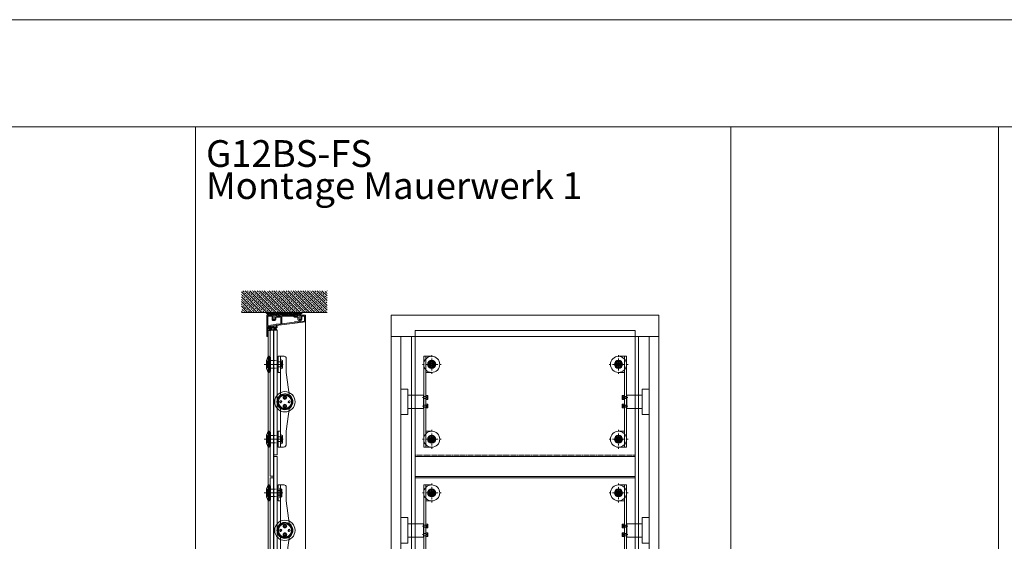
# Model space of a CAD drawing. Extents: x -2817 to 14334, y -3100 to 3352.
# Drawn here: x 7006 to 8845, y 427 to 1402 of the extents above; entities that cross this region are included whole.
import ezdxf

# ---------------------------------------------------------------- set-up
doc = ezdxf.new("R2010")
doc.units = 0
doc.header["$LTSCALE"] = 0.5
doc.linetypes.add('STRICHPUNKT2', pattern=[12.7, 6.35, -3.175, 0, -3.175])
doc.linetypes.add('VERDECKT2', pattern=[4.7625, 3.175, -1.5875])
doc.layers.get('0').update_dxf_attribs({"lineweight": 18})
for name, color, linetype, lineweight in [('Alu Profile', 3, 'Continuous', 18), ('AM_0N', 7, 'Continuous', 18), ('Ansicht', 7, 'Continuous', 18), ('Beschriftung_labeling_DE', 3, 'Continuous', 18), ('Dichtung', 6, 'Continuous', 18), ('Duenn', 5, 'Continuous', 9), ('Glas', 5, 'Continuous', 18), ('Schraffur', 8, 'Continuous', 9), ('Symmetrie', 3, 'STRICHPUNKT2', 9), ('verdeckt', 2, 'VERDECKT2', 9), ('Vertikal', 7, 'Continuous', 18)]:
    doc.layers.add(name, color=color, linetype=linetype, lineweight=lineweight)
doc.styles.add('MB03_1_1', font='isocpeur.ttf', dxfattribs={"height": 3})

# ---------------------------------------------------------------- blocks, each defined once
blk = doc.blocks.new('FSP4_BS_OBEN')
for points in [[(13.1, 0, -0.198912), (13.2, -0.1), (15.3, -2.1, 0.198912), (15.4, -2.2), (16.6, -2.2, -0.198912), (16.7, -2.3), (17.1, -2.6, 0.198912), (17.3, -2.7, 0.198912), (17.4, -2.6), (17.8, -2.3, -0.198912), (17.9, -2.2), (19.1, -2.2, 0.198912), (19.2, -2.1), (21.3, -0.1, -0.198912), (21.4, 0), (22.1, 0), (22.9, -0.4, -0.267949), (22.9, -0.6), (22.9, -1.2, -0.267949), (22.9, -1.4), (22.4, -1.6), (22.9, -1.8, -0.267949), (22.9, -2), (22.9, -2.6, -0.267949), (22.9, -2.8), (22.4, -3), (22.9, -3.2, -0.267949), (22.9, -3.4), (22.9, -4, -0.267949), (22.9, -4.2), (22.4, -4.4), (22.9, -4.6, -0.267949), (22.9, -4.8), (22.9, -5.4, -0.267949), (22.9, -5.6), (22.4, -5.8), (22.9, -6, -0.267949), (22.9, -6.2), (22.9, -6.8, -0.267949), (22.9, -7), (22.4, -7.2), (22.9, -7.4, -0.267949), (22.9, -7.6), (22.9, -8, 0.414214), (23.4, -8.5), (25.6, -8.5, 0.414214), (26.1, -8), (26.1, -6.9, -0.267949), (26.2, -6.7), (26.6, -6.5), (26.2, -6.3, -0.267949), (26.1, -6.1), (26.1, -5.5, -0.267949), (26.2, -5.3), (26.6, -5.1), (26.2, -4.9, -0.267949), (26.1, -4.7), (26.1, -4.1, -0.267949), (26.2, -3.9), (26.6, -3.7), (26.2, -3.5, -0.267949), (26.1, -3.3), (26.1, -2.7, -0.267949), (26.2, -2.5), (26.6, -2.3), (26.2, -2.1, -0.267949), (26.1, -1.9), (26.1, -1.3, -0.267949), (26.2, -1.1), (26.6, -0.9), (26.2, -0.7, -0.267949), (26.1, -0.5, -0.267949), (26.2, -0.3), (26.8, 0, -0.131652), (26.9, 0), (35.1, 0, -0.414214), (35.2, -0.2), (35.2, -12.8, -0.378866), (35.1, -13), (-35.1, -21.6, 0.378866), (-35.3, -21.8), (-35.3, -39.8, -0.414214), (-35.4, -40), (-37.1, -40, -0.414214), (-37.3, -39.8), (-37.3, -0.2, -0.414214), (-37.1, 0), (-26.4, 0, -0.131652), (-26.3, 0), (-25.8, -0.3, -0.267949), (-25.6, -0.5, -0.267949), (-25.8, -0.7), (-26.1, -0.9), (-25.8, -1.1, -0.267949), (-25.6, -1.3), (-25.6, -1.9, -0.267949), (-25.8, -2.1), (-26.1, -2.3), (-25.8, -2.5, -0.267949), (-25.6, -2.7), (-25.6, -3.3, -0.267949), (-25.8, -3.5), (-26.1, -3.7), (-25.8, -3.9, -0.267949), (-25.6, -4.1), (-25.6, -4.7, -0.267949), (-25.8, -4.9), (-26.1, -5.1), (-25.8, -5.3, -0.267949), (-25.6, -5.5), (-25.6, -6.1, -0.267949), (-25.8, -6.3), (-26.1, -6.5), (-25.8, -6.7, -0.267949), (-25.6, -6.9), (-25.6, -8, 0.414214), (-25.1, -8.5), (-22.9, -8.5, 0.414214), (-22.4, -8), (-22.4, -7.6, -0.267949), (-22.4, -7.4), (-21.9, -7.2), (-22.4, -7, -0.267949), (-22.4, -6.8), (-22.4, -6.2, -0.267949), (-22.4, -6), (-21.9, -5.8), (-22.4, -5.6, -0.267949), (-22.4, -5.4), (-22.4, -4.8, -0.267949), (-22.4, -4.6), (-21.9, -4.4), (-22.4, -4.2, -0.267949), (-22.4, -4), (-22.4, -3.4, -0.267949), (-22.4, -3.2), (-21.9, -3), (-22.4, -2.8, -0.267949), (-22.4, -2.6), (-22.4, -2, -0.267949), (-22.4, -1.8), (-21.9, -1.6), (-22.4, -1.4, -0.267949), (-22.4, -1.2), (-22.4, -0.6, -0.267949), (-22.4, -0.4), (-21.6, 0), (-20.9, 0, -0.198912), (-20.8, -0.1), (-18.7, -2.1, 0.198912), (-18.6, -2.2), (-17.4, -2.2, -0.198912), (-17.3, -2.3), (-16.9, -2.6, 0.198912), (-16.8, -2.7, 0.198912), (-16.6, -2.6), (-16.2, -2.3, -0.198912), (-16.1, -2.2), (-14.9, -2.2, 0.198912), (-14.8, -2.1), (-12.7, -0.1, -0.198912), (-12.6, 0)], [(-19.2, -16.8), (-17.4, -16.8, -0.198912), (-17.3, -16.9), (-16.9, -17.2, 0.414214), (-16.6, -17.2), (-16.2, -16.9, -0.198912), (-16.1, -16.8), (-12.1, -16.8, 0.030553), (-12.1, -16.8), (-11.9, -16.8, 0.378866), (-11.4, -16.3), (-11.4, -2.8, 0.668179), (-12.3, -2.5), (-13.9, -4.1, -0.198912), (-14.2, -4.2), (-16.8, -4.2), (-19.3, -4.2, -0.188264), (-19.6, -4.1, 0.653433), (-20.4, -4.4), (-20.4, -8, -0.375565), (-22.6, -10.5, -0.033445), (-22.9, -10.5), (-25.1, -10.5, -0.414214), (-27.6, -8), (-27.6, -2.5, 0.414214), (-28.1, -2), (-34.8, -2, 0.414214), (-35.3, -2.5), (-35.3, -19.1, 0.450467), (-34.7, -19.6), (-20.2, -17.8, 0.377657), (-19.7, -17.3, -0.412974)], [(17.9, -12.6), (22.6, -12.6, 0.414214), (23.6, -11.6), (23.6, -11, 0.375565), (23.1, -10.5, -0.375565), (20.9, -8), (20.9, -4.4, 0.653433), (20.1, -4.1, -0.188264), (19.8, -4.2), (17.3, -4.2), (14.7, -4.2, -0.198912), (14.4, -4.1), (12.5, -2.1, 0.198912), (12.1, -2), (-8.9, -2, 0.414214), (-9.4, -2.5), (-9.4, -15.9, 0.450467), (-8.9, -16.4), (13.8, -13.6, 0.378866), (14.3, -13.1), (14.3, -13.1, -0.414214), (14.8, -12.6), (16.6, -12.6, -0.198912), (16.7, -12.7), (17.1, -13, 0.414214), (17.4, -13), (17.8, -12.7, -0.198912)], [(25.6, -11, -0.375565), (26, -10.5, 0.375565), (28.1, -8), (28.1, -2.5, -0.414214), (28.6, -2), (32.8, -2, -0.414214), (33.2, -2.5), (33.2, -10.8, -0.378866), (32.8, -11.3), (26.1, -12.1, -0.450467), (25.6, -11.6)]]:
    blk.add_lwpolyline(points, format="xyb", close=True)
blk = doc.blocks.new('FSGlashalter_V_182')
for p, q in [((8.5, 55), (8.5, 85)), ((8.5, 65.5), (8.5, 74.5)), ((8.5, -55), (8.5, -85)), ((8.5, -74.5), (8.5, -65.5))]:
    blk.add_line(p, q)
blk.add_lwpolyline([(12.5, 0, -0.214063), (8.3, -9.3), (8.3, -55), (12.5, -55), (12.5, -85), (12.5, -85), (1.5, -85, -0.414214), (-2.5, -81), (-2.5, -55), (-8.3, -9.3, -0.214063), (-12.5, 0, -0.214063), (-8.3, 9.3), (-2.5, 55), (-2.5, 81, -0.290631), (4.5, 85), (12.5, 85), (12.5, 85), (12.5, 55), (8.3, 55), (8.3, 9.3, -0.214063)], format="xyb", close=True)
for centre in [(0, 8), (0, -8)]:
    blk.add_circle(centre, 2)
at = {"layer": 'Symmetrie'}
for p, q in [((14.5, 70), (7.5, 70)), ((14.5, -70), (7.5, -70))]:
    blk.add_line(p, q, dxfattribs=at)
at = {"layer": 'verdeckt'}
for p, q in [((12.5, 74.5), (8.5, 74.5)), ((12.5, 65.5), (8.5, 65.5)), ((12.5, -65.5), (8.5, -65.5)), ((12.5, -74.5), (8.5, -74.5))]:
    blk.add_line(p, q, dxfattribs=at)
blk = doc.blocks.new('FSRosette_V')
for points in [[(0, 9), (0, -9), (3.8, -7.2)], [(0, 9), (3.8, 7.2)], [(3.8, 7.2), (3.8, -7.2)]]:
    blk.add_lwpolyline(points)
at = {"layer": 'Symmetrie'}
blk.add_line((5.3, 0), (-1.5, 0), dxfattribs=at)
at = {"layer": 'verdeckt'}
for p, q in [((3.8, 6.8), (1.5, 4.2)), ((1.5, 4.2), (1.5, -4.2)), ((3.8, -6.8), (1.5, -4.2))]:
    blk.add_line(p, q, dxfattribs=at)
for points in [[(1.5, 4.2), (0, 4.2)], [(1.5, -4.2), (0, -4.2)]]:
    blk.add_lwpolyline(points, dxfattribs=at)
blk = doc.blocks.new('FSM6_Huelsenschraube_S')
for p, q in [((0, -6), (0, 6)), ((0, 6), (0.3, 6)), ((0.3, 6), (3.3, 3)), ((0.3, -6), (0.3, 6)), ((3.3, -3), (3.3, 3)), ((0.3, -6), (0, -6)), ((0.3, -6), (3.3, -3))]:
    blk.add_line(p, q)
at = {"layer": 'verdeckt'}
for p, q in [((0, 2), (2.5, 2)), ((0, 0), (2.5, 0)), ((2.5, 2), (3.7, 0)), ((2.5, -2), (2.5, 2)), ((2.5, -2), (3.7, 0)), ((0, -2), (2.5, -2))]:
    blk.add_line(p, q, dxfattribs=at)
blk = doc.blocks.new('FSDIN7991_M6x16_S')
for p, q in [((0, -6), (0, 6)), ((0, 6), (0.3, 6)), ((0, 0), (2.5, 0)), ((0.3, 6), (2.3, 4)), ((0.3, -6), (0.3, 6)), ((2.3, 4), (2.3, -4)), ((2.5, -2), (2.5, 2)), ((0.3, -6), (0, -6)), ((0.3, -6), (2.3, -4))]:
    blk.add_line(p, q)
at = {"layer": 'verdeckt'}
for p, q in [((0, 2), (2.5, 2)), ((2.5, 2), (3.7, 0)), ((2.5, -2), (3.7, 0)), ((0, -2), (2.5, -2))]:
    blk.add_line(p, q, dxfattribs=at)
blk = doc.blocks.new('FSGlas_V_MITTE')
at = {"layer": 'Glas'}
for points in [[(-6.8, -229), (-6, -229), (-6, 47), (-6.8, 47)], [(-6, -189), (0, -189), (0, 47), (-6, 47)], [(-12.8, -229), (-6.8, -229), (-6.8, 7), (-12.8, 7)]]:
    blk.add_lwpolyline(points, close=True, dxfattribs=at)
at = {"layer": 'Symmetrie'}
for p, q in [((-17.8, -21), (5, -21)), ((-17.8, -161), (5, -161))]:
    blk.add_line(p, q, dxfattribs=at)
at = {"layer": 'verdeckt'}
for p, q in [((-12.8, -14), (0, -14)), ((-12.8, -28), (0, -28)), ((-12.8, -154), (0, -154)), ((-12.8, -168), (0, -168))]:
    blk.add_line(p, q, dxfattribs=at)
blk = doc.blocks.new('FSDruckscheibe_30_S')
for p, q in [((-5, 7.5), (-2, 15)), ((-5, -7.5), (-5, 7.5)), ((-5, -5.9), (-5, 5.9)), ((-2, 15), (0, 15)), ((-2, 15), (-2, -15)), ((0, 15), (0, -15)), ((-5, -7.5), (-2, -15)), ((-2, -15), (0, -15))]:
    blk.add_line(p, q)
at = {"layer": 'Symmetrie'}
blk.add_line((-9.5, 0), (6, 0), dxfattribs=at)
at = {"layer": 'verdeckt', "ltscale": 2}
for p, q in [((-4.8, 6.8), (-1, 3.1)), ((-1, 0), (-1, 3.1)), ((-1, 3.1), (0, 3.1)), ((-1, 0), (-1, -3.1)), ((-4.8, -6.8), (-1, -3.1)), ((-1, -3.1), (0, -3.1))]:
    blk.add_line(p, q, dxfattribs=at)
blk = doc.blocks.new('FSMCM-25-03_A')
for p, q in [((13.9, 2), (14.9, 2)), ((13.9, 1.4), (14.9, 1.4)), ((14, 0.7), (15, 0.7)), ((12.3, -2.1), (13.8, -2.1)), ((12.5, -0.8), (14, -0.8)), ((13.4, -1.4), (13.9, -1.4))]:
    blk.add_line(p, q)
for radius, start, end in [(15, 7.5383, 180), (15, 180, 0), (14, 0, 180), (14, 180, 351.5644), (12.5, 0, 180), (12.5, 180, 350.5434), (12.5, 350.5434, 0), (12.5, 0, 6.6487), (12.5, 356.179, 0), (14, 356.5889, 0), (15, 2.8548, 5.5368), (15, 0, 2.8548), (13.5, 354.2457, 356.4624), (14, 351.5644, 354.4518)]:
    blk.add_arc((0, 0), radius, start, end)
blk = doc.blocks.new('FSDIN912_M4_A')
for p, q in [((-0.9, 1.5), (-1.7, 0)), ((-1.7, 0), (-0.9, -1.5)), ((0.9, 1.5), (-0.9, 1.5)), ((1.7, 0), (0.9, 1.5)), ((0.9, -1.5), (1.7, 0)), ((-0.9, -1.5), (0.9, -1.5))]:
    blk.add_line(p, q)
for radius in [3.5, 1.73]:
    blk.add_circle((0, 0), radius)
blk = doc.blocks.new('FSDichtscheibe_27_13_S')
blk.add_lwpolyline([(-2, 13.5), (0, 13.5), (0, -13.5), (-2, -13.5)], close=True)
at = {"layer": 'Symmetrie'}
blk.add_line((-3.9, 0), (1.9, 0), dxfattribs=at)
at = {"layer": 'verdeckt'}
for p, q in [((-2, 6.5), (0, 6.5)), ((-2, -6.5), (0, -6.5))]:
    blk.add_line(p, q, dxfattribs=at)
blk = doc.blocks.new('FSA$C59DC4529')
for centre, radius in [((0, 0), 19), ((0, 0), 12.5), ((0, 0), 12.3), ((-8, 0), 1.6), ((0, 8), 1.6), ((8, 0), 1.6), ((0, -8), 1.6)]:
    blk.add_circle(centre, radius)
at = {"layer": 'Duenn'}
for centre, start, end in [((-8, 0), 337.5, 292.5), ((0, 8), 157.5, 112.5), ((8, 0), 337.5, 292.5), ((0, -8), 157.5, 112.5)]:
    blk.add_arc(centre, 2, start, end, dxfattribs=at)
blk = doc.blocks.new('FSLamelle_V')
for name, p in [('FSGlas_V_MITTE', (-14.5, 91)), ('FSDruckscheibe_30_S', (-29.26, 70)), ('FSM6_Huelsenschraube_S', (-33.51, 70)), ('FSDichtscheibe_27_13_S', (-27.26, 70)), ('FSDichtscheibe_27_13_S', (-12.5, 70)), ('FSRosette_V', (-9.5, 70)), ('FSRosette_V', (-9.5, 70)), ('FSA$C59DC4529', (0, 0)), ('FSMCM-25-03_A', (0, 0)), ('FSDIN912_M4_A', (0, 8)), ('FSDIN912_M4_A', (0, -8)), ('FSDruckscheibe_30_S', (-29.26, -70)), ('FSM6_Huelsenschraube_S', (-33.51, -70)), ('FSDichtscheibe_27_13_S', (-27.26, -70)), ('FSDichtscheibe_27_13_S', (-12.5, -70)), ('FSRosette_V', (-9.5, -70))]:
    blk.add_blockref(name, p)
at = {"rotation": 180}
blk.add_blockref('FSGlashalter_V_182', (0, 0), dxfattribs=at)
at = {"xscale": -1}
for p in [(-5.95, 70), (-5.95, -70)]:
    blk.add_blockref('FSDIN7991_M6x16_S', p, dxfattribs=at)
blk = doc.blocks.new('FSGlashalter_A_182')
for p, q in [((5, 85), (5, 85)), ((5, 55), (4, 55)), ((0, -55), (-0.2, -55)), ((5, -55), (4, -55)), ((5, -85), (5, -85))]:
    blk.add_line(p, q)
blk.add_lwpolyline([(4, 85), (0, 85), (0, -85), (4, -85)], close=True)
for points in [[(4, 85), (15, 85, -0.414214), (30, 70), (30, 70, 0.414214), (15, 85)], [(15, 55, 0.414214), (30, 70, -0.414214), (15, 55), (4, 55)], [(15, -55, -0.414214), (30, -70, 0.414214), (15, -55), (4, -55)], [(1, -85), (15, -85, 0.414214), (30, -70), (30, -70, -0.414214), (15, -85)]]:
    blk.add_lwpolyline(points, format="xyb")
for centre in [(15, 70), (15, -70)]:
    blk.add_circle(centre, 4.5)
at = {"layer": 'Symmetrie'}
for p, q in [((6.4, 8), (-2.4, 8)), ((6.4, -8), (-2.4, -8))]:
    blk.add_line(p, q, dxfattribs=at)
at = {"layer": 'verdeckt'}
for p, q in [((4, 10), (0, 10)), ((4, 6), (0, 6)), ((4, -6), (0, -6)), ((4, -10), (0, -10))]:
    blk.add_line(p, q, dxfattribs=at)
blk = doc.blocks.new('FSDruckscheibe_30_A')
for radius in [15, 7.5, 7.05, 3.05]:
    blk.add_circle((0, 0), radius)
at = {"layer": 'Symmetrie'}
for p, q in [((-18, 0), (18, 0)), ((0, -18), (0, 18))]:
    blk.add_line(p, q, dxfattribs=at)
blk = doc.blocks.new('FSM6_Huelsenschraube_A')
at = {"layer": 'AM_0N'}
for p, q in [((-1.2, 2), (-2.3, 0)), ((-2.3, 0), (-1.2, -2)), ((1.2, 2), (-1.2, 2)), ((2.3, 0), (1.2, 2)), ((1.2, -2), (2.3, 0)), ((-1.2, -2), (1.2, -2))]:
    blk.add_line(p, q, dxfattribs=at)
for radius in [6, 2.31]:
    blk.add_circle((0, 0), radius, dxfattribs=at)
at = {"layer": 'Symmetrie'}
for p, q in [((-9, 0), (9, 0)), ((0, 9), (0, -9))]:
    blk.add_line(p, q, dxfattribs=at)
blk = doc.blocks.new('FSDIN912_M4_10_S')
for p, q in [((-4, 3.1), (-4, -3.1)), ((0, 3.5), (-3.6, 3.5)), ((0, 2), (0, 3.5)), ((0, 2), (0, -2)), ((0, -3.5), (-3.6, -3.5)), ((0, -2), (0, -3.5))]:
    blk.add_line(p, q)
for centre, start, end in [((-3.6, 3.1), 90, 180), ((-3.6, 3.1), 90, 180), ((-3.6, -3.1), 180, 270)]:
    blk.add_arc(centre, 0.4, start, end)
at = {"layer": 'verdeckt'}
for p, q in [((-4, 1.7), (-2, 1.7)), ((-4, 0.9), (-2, 0.9)), ((-1, 0), (-1.9, 1.6)), ((-1, 0), (-1.9, -1.6)), ((-4, -0.9), (-2, -0.9)), ((-4, -1.7), (-2, -1.7))]:
    blk.add_line(p, q, dxfattribs=at)
for centre, radius, start, end in [((-2.4, 1.3), 0.568, 310.3657, 49.6343), ((-3.8, 0), 1.97, 333.9624, 26.0376), ((-2.4, -1.3), 0.568, 310.3657, 49.6343)]:
    blk.add_arc(centre, radius, start, end, dxfattribs=at)
blk = doc.blocks.new('FSZahnrad_A')
for p, q in [((0, 23.9), (0, 23.8)), ((13, 23.9), (0, 23.9)), ((0, 23.8), (0, 23)), ((0, 23), (0, 22.6)), ((0, 22.6), (0, 21.1)), ((0, 21.1), (0, 20.5)), ((0, 20.5), (0, 18.2)), ((13, 23.8), (13, 23.9)), ((13, 23), (13, 23.8)), ((13, 22.6), (13, 23)), ((13, 21.1), (13, 22.6)), ((13, 20.5), (13, 21.1)), ((13, 18.2), (13, 20.5)), ((0, 18.2), (0, 17.5)), ((0, 17.5), (0, 14.7)), ((0, 14.6), (0, 14.7)), ((0, 14.6), (0, 13.7)), ((0, 13.7), (0, 11.2)), ((0, 11), (0, 11.2)), ((0, 11), (0, 10.3)), ((0, 10.3), (0, 9.3)), ((0, 10.3), (0, 10.3)), ((0, 9.3), (0, 7.3)), ((0, 7.1), (0, 7.3)), ((0, 7.1), (0, 5.8)), ((0, 5.8), (0, 5.5)), ((0, 5.5), (0, 4.4)), ((0, 4.4), (0, 3)), ((0, 2.9), (0, 3)), ((0, 2.9), (0, 1.4)), ((0, 1.4), (0, 0.6)), ((0, 0.6), (0, -0.6)), ((13, 17.5), (13, 18.2)), ((13, 14.7), (13, 17.5)), ((13, 14.7), (13, 14.6)), ((13, 13.7), (13, 14.6)), ((13, 11.2), (13, 13.7)), ((13, 12.5), (42, 12.5)), ((13, 11.2), (13, 11)), ((13, 10.3), (13, 11)), ((13, 9.3), (13, 10.3)), ((13, 10.3), (13, 10.3)), ((13, 7.3), (13, 9.3)), ((13, 7.3), (13, 7.1)), ((13, 5.8), (13, 7.1)), ((13, 5.5), (13, 5.8)), ((13, 4.4), (13, 5.5)), ((13, 3), (13, 4.4)), ((13, 3), (13, 2.9)), ((13, 1.4), (13, 2.9)), ((13, 0.6), (13, 1.4)), ((13, -0.6), (13, 0.6)), ((42, 12.5), (42, -12.5)), ((42.5, 12), (42, 12.5)), ((42.5, -12), (42.5, 12)), ((0, -0.6), (0, -1.4)), ((0, -1.4), (0, -2.9)), ((0, -3), (0, -2.9)), ((0, -3), (0, -4.4)), ((0, -4.4), (0, -5.5)), ((0, -5.5), (0, -5.8)), ((0, -5.8), (0, -7.1)), ((0, -7.3), (0, -7.1)), ((0, -7.3), (0, -9.3)), ((0, -9.3), (0, -10.3)), ((0, -10.3), (0, -11)), ((0, -10.3), (0, -10.3)), ((0, -11.2), (0, -11)), ((0, -11.2), (0, -13.7)), ((0, -13.7), (0, -14.6)), ((0, -14.7), (0, -14.6)), ((0, -14.7), (0, -17.5)), ((0, -17.5), (0, -18.2)), ((0, -18.2), (0, -20.5)), ((13, -1.4), (13, -0.6)), ((13, -2.9), (13, -1.4)), ((13, -2.9), (13, -3)), ((13, -4.4), (13, -3)), ((13, -5.5), (13, -4.4)), ((13, -5.8), (13, -5.5)), ((13, -7.1), (13, -5.8)), ((13, -7.1), (13, -7.3)), ((13, -9.3), (13, -7.3)), ((13, -10.3), (13, -9.3)), ((13, -11), (13, -10.3)), ((13, -10.3), (13, -10.3)), ((13, -11), (13, -11.2)), ((13, -13.7), (13, -11.2)), ((13, -12.5), (42, -12.5)), ((13, -14.6), (13, -13.7)), ((13, -14.6), (13, -14.7)), ((13, -17.5), (13, -14.7)), ((13, -18.2), (13, -17.5)), ((13, -20.5), (13, -18.2)), ((42.5, -12), (42, -12.5)), ((0, -20.5), (0, -21.1)), ((0, -21.1), (0, -22.6)), ((0, -22.6), (0, -23)), ((0, -23), (0, -23.8)), ((0, -23.8), (0, -23.9)), ((13, -23.9), (0, -23.9)), ((13, -21.1), (13, -20.5)), ((13, -22.6), (13, -21.1)), ((13, -23), (13, -22.6)), ((13, -23.8), (13, -23)), ((13, -23.9), (13, -23.8))]:
    blk.add_line(p, q)
blk = doc.blocks.new('FSGlas-Scheibe')
at = {"layer": 'Glas'}
blk.add_line((-1.9, 78), (409.1, 78), dxfattribs=at)
blk.add_lwpolyline([(-1.9, -158), (409.1, -158), (409.1, 118), (-1.9, 118)], close=True, dxfattribs=at)
for centre in [(29.1, 50), (378.1, 50), (29.1, -90), (378.1, -90)]:
    blk.add_circle(centre, 7, dxfattribs=at)
at = {"layer": 'verdeckt'}
blk.add_line((-1.9, -118), (409.1, -118), dxfattribs=at)
blk = doc.blocks.new('FSLamelle_Ansicht')
for name, p in [('FSGlas-Scheibe', (8.5, 20)), ('FSGlashalter_A_182', (22.6, 0)), ('FSZahnrad_A', (-19.9, 0))]:
    blk.add_blockref(name, p)
at = {"xscale": -1}
for name, p in [('FSDruckscheibe_30_A', (37.6, 70)), ('FSM6_Huelsenschraube_A', (37.6, 70)), ('FSDruckscheibe_30_A', (386.6, 70)), ('FSGlashalter_A_182', (401.6, 0)), ('FSM6_Huelsenschraube_A', (386.6, 70)), ('FSZahnrad_A', (444.1, 0)), ('FSDruckscheibe_30_A', (37.6, -70)), ('FSDruckscheibe_30_A', (386.6, -70)), ('FSM6_Huelsenschraube_A', (37.6, -70)), ('FSM6_Huelsenschraube_A', (386.6, -70))]:
    blk.add_blockref(name, p, dxfattribs=at)
at = {"rotation": 180}
for p in [(26.6, 8), (26.6, -8)]:
    blk.add_blockref('FSDIN912_M4_10_S', p, dxfattribs=at)
at = {"xscale": -1, "rotation": 180}
for p in [(397.6, 8), (397.6, -8)]:
    blk.add_blockref('FSDIN912_M4_10_S', p, dxfattribs=at)
blk = doc.blocks.new('FSGLAS_V_AUSGLEICH')
at = {"layer": 'Glas'}
for points in [[(-12.8, -228.5), (-6.8, -228.5), (-6.8, 44.5), (-12.8, 44.5)], [(-6.8, -228.5), (-6, -228.5), (-6, 44.5), (-6.8, 44.5)], [(-6, -188.5), (0, -188.5), (0, 44.5), (-6, 44.5)]]:
    blk.add_lwpolyline(points, close=True, dxfattribs=at)
at = {"layer": 'Symmetrie'}
for p, q in [((-17.8, -19.5), (5, -19.5)), ((-17.8, -159.5), (5, -159.5))]:
    blk.add_line(p, q, dxfattribs=at)
at = {"layer": 'verdeckt'}
for p, q in [((-12.8, -12.5), (0, -12.5)), ((-12.8, -26.5), (0, -26.5)), ((-12.8, -152.5), (0, -152.5)), ((-12.8, -166.5), (0, -166.5))]:
    blk.add_line(p, q, dxfattribs=at)
blk = doc.blocks.new('FSLamelle_V_oben')
for name, p in [('FSGLAS_V_AUSGLEICH', (-14.5, 89.5)), ('FSDruckscheibe_30_S', (-29.26, 70)), ('FSM6_Huelsenschraube_S', (-33.51, 70)), ('FSDichtscheibe_27_13_S', (-27.26, 70)), ('FSDichtscheibe_27_13_S', (-12.5, 70)), ('FSRosette_V', (-8.5, 70)), ('FSA$C59DC4529', (0, 0)), ('FSMCM-25-03_A', (0, 0)), ('FSDIN912_M4_A', (0, 8)), ('FSDIN912_M4_A', (0, -8)), ('FSDruckscheibe_30_S', (-29.26, -70)), ('FSM6_Huelsenschraube_S', (-33.51, -70)), ('FSDichtscheibe_27_13_S', (-27.26, -70)), ('FSDichtscheibe_27_13_S', (-12.5, -70)), ('FSRosette_V', (-8.5, -70))]:
    blk.add_blockref(name, p)
at = {"rotation": 180}
blk.add_blockref('FSGlashalter_V_182', (0, 0), dxfattribs=at)
at = {"xscale": -1}
for p in [(-4.95, 70), (-4.95, -70)]:
    blk.add_blockref('FSDIN7991_M6x16_S', p, dxfattribs=at)
blk = doc.blocks.new('FSGlasscheibe_Ausgleich')
at = {"layer": 'Glas'}
blk.add_lwpolyline([(-1.9, -138.5), (409.1, -138.5), (409.1, 134.5), (-1.9, 134.5)], close=True, dxfattribs=at)
for centre in [(29.1, 71), (378.1, 71), (29.1, -69), (378.1, -69)]:
    blk.add_circle(centre, 7, dxfattribs=at)
at = {"layer": 'verdeckt'}
blk.add_line((-1.9, -98.5), (409.1, -98.5), dxfattribs=at)
blk = doc.blocks.new('FSLamelle_Ansicht_Ausgleich')
for name, p in [('FSGlasscheibe_Ausgleich', (8.5, -1)), ('FSGlashalter_A_182', (22.6, 0)), ('FSZahnrad_A', (-19.9, 0))]:
    blk.add_blockref(name, p)
at = {"xscale": -1}
for name, p in [('FSDruckscheibe_30_A', (37.6, 70)), ('FSM6_Huelsenschraube_A', (37.6, 70)), ('FSDruckscheibe_30_A', (386.6, 70)), ('FSGlashalter_A_182', (401.6, 0)), ('FSM6_Huelsenschraube_A', (386.6, 70)), ('FSZahnrad_A', (444.1, 0)), ('FSDruckscheibe_30_A', (37.6, -70)), ('FSDruckscheibe_30_A', (386.6, -70)), ('FSM6_Huelsenschraube_A', (37.6, -70)), ('FSM6_Huelsenschraube_A', (386.6, -70))]:
    blk.add_blockref(name, p, dxfattribs=at)
at = {"rotation": 180}
for p in [(26.6, 8), (26.6, -8)]:
    blk.add_blockref('FSDIN912_M4_10_S', p, dxfattribs=at)
at = {"xscale": -1, "rotation": 180}
for p in [(397.6, 8), (397.6, -8)]:
    blk.add_blockref('FSDIN912_M4_10_S', p, dxfattribs=at)
blk = doc.blocks.new('FSSchueco_246112')
at = {"layer": 'Dichtung'}
for p, q in [((-0.5, 1.3), (-6.6, 3.2)), ((-0.5, 1.1), (-6.6, 2)), ((-0.5, 0.8), (-6.6, 1.2)), ((-0.5, 0.4), (-6.6, 0.7)), ((-0.5, 0), (-6.6, 0)), ((-0.5, 0), (-6.6, 0)), ((-0.5, -0.4), (-6.6, -0.7)), ((-0.5, -0.8), (-6.6, -1.2)), ((-0.5, -1.1), (-6.6, -2)), ((-0.5, -1.3), (-6.6, -3.2))]:
    blk.add_line(p, q, dxfattribs=at)
blk.add_lwpolyline([(-0.2, -2.9, 0.414214), (0, -2.7), (0, 2.7, 0.414214), (-0.2, 2.9), (-0.4, 2.9, 0.414214), (-0.5, 2.7), (-0.5, -2.7, 0.414214), (-0.4, -2.9)], format="xyb", close=True, dxfattribs=at)
blk = doc.blocks.new('FSA$C39D9709F')
at = {"layer": 'Alu Profile'}
blk.add_lwpolyline([(3.5, 16.8, -0.4142136), (3.7, 16.6), (3.7, 15, -0.4142136), (3.5, 14.8), (2.9, 14.8, -0.4142136), (2.7, 15), (2.7, 15.45, 0.4142136), (2.5, 15.65), (1.7, 15.65, 0.4142136), (1.5, 15.45), (1.5, 9.25, 0.4142136), (1.7, 9.05), (2.5, 9.05, 0.4142136), (2.7, 9.25), (2.7, 9.8, -0.4142136), (2.9, 10), (3.5, 10, -0.4142136), (3.7, 9.8), (3.7, 7, -0.4142136), (3.5, 6.8), (2.9, 6.8, -0.4142136), (2.7, 7), (2.7, 7.55, 0.4142136), (2.5, 7.75), (1.7, 7.75, 0.4142136), (1.5, 7.55), (1.5, 1.35, 0.4142136), (1.7, 1.15), (2.5, 1.15, 0.4142136), (2.7, 1.35), (2.7, 1.8, -0.4142136), (2.9, 2), (3.5, 2, -0.4142136), (3.7, 1.8), (3.7, 0.2, -0.4142136), (3.5, 0), (0, 0), (0, 16.8)], format="xyb", close=True, dxfattribs=at)
at = {"rotation": 180}
blk.add_blockref('FSSchueco_246112', (1.5, 12.35), dxfattribs=at)
at = {"xscale": -1}
blk.add_blockref('FSSchueco_246112', (1.5, 4.45), dxfattribs=at)
blk = doc.blocks.new('FSElement_500x800')
at = {"layer": 'Ansicht'}
blk.add_lwpolyline([(-50, 800), (450, 800), (450, 760), (-50, 760)], close=True, dxfattribs=at)
for points in [[(-32, 13), (-32, 760), (-50, 760), (-50, 13)], [(-12.1, 13), (-12.1, 760), (-32, 760), (-32, 13)], [(412.1, 13), (412.1, 760), (432, 760), (432, 13)], [(432, 13), (432, 760), (450, 760), (450, 13)]]:
    blk.add_lwpolyline(points, dxfattribs=at)
at = {"layer": 'Vertikal'}
for p, q in [((-280.2, 13), (-280.2, 778.3)), ((-210.2, 21.6), (-210.2, 787)), ((-210.2, 21.6), (-210.2, 787)), ((-280.2, 13), (-280.2, 760))]:
    blk.add_line(p, q, dxfattribs=at)
at = {"rotation": 277.5239456466749}
blk.add_blockref('FSA$C39D9709F', (-280.2, 778.3), dxfattribs=at)
for name, p in [('FSLamelle_V_oben', (-248.7, 637.8)), ('FSLamelle_Ansicht_Ausgleich', (-12.1, 637.8)), ('FSLamelle_V', (-248.7, 397.5)), ('FSLamelle_Ansicht', (-12.1, 397.5))]:
    blk.add_blockref(name, p)
at = {"layer": 'Vertikal'}
blk.add_blockref('FSP4_BS_OBEN', (-245.2, 800), dxfattribs=at)
blk = doc.blocks.new('Element_500x800')
blk.add_blockref('FSElement_500x800', (0, 0))
blk = doc.blocks.new('Mauerwerk_Sicht')
h = blk.add_hatch()
h.set_pattern_fill('ANSI33', color=256, angle=90, style=0)
h.set_pattern_definition([(135, (-1589.002, 1263.178), (-4.490128, -4.490128), []), (135, (-1589.002, 1267.668), (-4.490128, -4.490128), [3.175, -1.5875])])
h.paths.add_polyline_path([(112.5, 50.4), (-47.5, 50.4), (-47.5, 10), (0, 10), (112.5, 10)])
at = {"layer": 'Schraffur'}
h = blk.add_hatch(dxfattribs=at)
h.set_pattern_fill('ANSI37', color=256, scale=0.25)
h.set_pattern_definition([(45, (2.5, 0), (-0.561266, 0.561266), []), (135, (2.5, 0), (-0.561266, -0.561266), [])])
h.paths.add_polyline_path([(2.5, 10), (-1.9, 10, -0.151689), (2.5, 3.8)])
h = blk.add_hatch(dxfattribs=at)
h.set_pattern_fill('ANSI37', color=256, scale=0.25)
h.set_pattern_definition([(45, (-2.5, 0), (-0.561266, 0.561266), []), (135, (-2.5, 0), (-0.561266, -0.561266), [])])
h.paths.add_polyline_path([(62.5, 10), (66.9, 10, 0.151689), (62.5, 3.8)])
for p, q in [((2.5, 3.8), (2.5, 10)), ((18.6, 10), (18.5, 10)), ((45.5, 10), (45.5, 10)), ((62.5, 3.8), (62.5, 10)), ((62.7, 9.7), (62.7, 9.7))]:
    blk.add_line(p, q)
blk.add_lwpolyline([(-47.5, 10), (112.5, 10)])
for points in [[(2.5, 7.5), (3, 8.9, 0.299537), (2.5, 9.9, 0.299537)], [(2.5, 5.1, 0.617011), (3.9, 6.1), (3, 8.9, -0.030356), (3, 9, -0.030356), (3, 8.9), (2.5, 7.5)], [(62.5, 9.9, 0.587871), (61.1, 8.9), (62.1, 6.1, -0.030356), (62.1, 6, -0.030356), (62.1, 6.1), (62.5, 7.3)], [(62.5, 7.3), (62.1, 6.1, 0.275053), (62.5, 5.2, 0.275053)]]:
    blk.add_lwpolyline(points, format="xyb")
for points in [[(4.9, 8.9, 1.1294), (3, 8.9), (3.9, 6.1, -0.030356), (3.9, 6, -0.030356), (4, 6.1)], [(4, 6.1, 1.1294), (5.9, 6.1), (4.9, 8.9, -0.030356), (4.9, 9, -0.030356), (4.9, 8.9)], [(6.8, 8.9, 1.1294), (4.9, 8.9), (5.9, 6.1, -0.030356), (5.9, 6, -0.030356), (5.9, 6.1)], [(5.9, 6.1, 1.1294), (7.8, 6.1), (6.9, 8.9, -0.030356), (6.9, 9, -0.030356), (6.8, 8.9)], [(8.8, 8.9, 1.1294), (6.9, 8.9), (7.8, 6.1, -0.030356), (7.8, 6, -0.030356), (7.8, 6.1)], [(7.8, 6.1, 1.1294), (9.8, 6.1), (8.8, 8.9, -0.030356), (8.8, 9, -0.030356), (8.8, 8.9)], [(10.7, 8.9, 1.1294), (8.8, 8.9), (9.8, 6.1, -0.030356), (9.8, 6, -0.030356), (9.8, 6.1)], [(9.8, 6.1, 1.1294), (11.7, 6.1), (10.7, 8.9, -0.030356), (10.7, 9, -0.030356), (10.7, 8.9)], [(12.7, 8.9, 1.1294), (10.7, 8.9), (11.7, 6.1, -0.030356), (11.7, 6, -0.030356), (11.7, 6.1)], [(11.7, 6.1, 1.1294), (13.6, 6.1), (12.7, 8.9, -0.030356), (12.7, 9, -0.030356), (12.7, 8.9)], [(14.6, 8.9, 1.1294), (12.7, 8.9), (13.6, 6.1, -0.030356), (13.6, 6, -0.030356), (13.6, 6.1)], [(13.6, 6.1, 1.1294), (15.6, 6.1), (14.6, 8.9, -0.030356), (14.6, 9, -0.030356), (14.6, 8.9)], [(16.5, 8.9, 1.1294), (14.6, 8.9), (15.6, 6.1, -0.030356), (15.6, 6, -0.030356), (15.6, 6.1)], [(15.6, 6.1, 1.1294), (17.5, 6.1), (16.6, 8.9, -0.030356), (16.5, 9, -0.030356), (16.5, 8.9)], [(18.5, 8.9, 1.1294), (16.6, 8.9), (17.5, 6.1, -0.030356), (17.5, 6, -0.030356), (17.5, 6.1)], [(17.5, 6.1, 1.1294), (19.4, 6.1), (18.5, 8.9, -0.030356), (18.5, 9, -0.030356), (18.5, 8.9)], [(20.4, 8.9, 1.1294), (18.5, 8.9), (19.4, 6.1, -0.030356), (19.5, 6, -0.030356), (19.5, 6.1)], [(19.5, 6.1, 1.1294), (21.4, 6.1), (20.4, 8.9, -0.030356), (20.4, 9, -0.030356), (20.4, 8.9)], [(22.4, 8.9, 1.1294), (20.4, 8.9), (21.4, 6.1, -0.030356), (21.4, 6, -0.030356), (21.4, 6.1)], [(21.4, 6.1, 1.1294), (23.3, 6.1), (22.4, 8.9, -0.030356), (22.4, 9, -0.030356), (22.4, 8.9)], [(24.3, 8.9, 1.1294), (22.4, 8.9), (23.3, 6.1, -0.030356), (23.3, 6, -0.030356), (23.3, 6.1)], [(23.3, 6.1, 1.1294), (25.3, 6.1), (24.3, 8.9, -0.030356), (24.3, 9, -0.030356), (24.3, 8.9)], [(26.2, 8.9, 1.1294), (24.3, 8.9), (25.3, 6.1, -0.030356), (25.3, 6, -0.030356), (25.3, 6.1)], [(25.3, 6.1, 1.1294), (27.2, 6.1), (26.2, 8.9, -0.030356), (26.2, 9, -0.030356), (26.2, 8.9)], [(28.2, 8.9, 1.1294), (26.2, 8.9), (27.2, 6.1, -0.030356), (27.2, 6, -0.030356), (27.2, 6.1)], [(27.2, 6.1, 1.1294), (29.1, 6.1), (28.2, 8.9, -0.030356), (28.2, 9, -0.030356), (28.2, 8.9)], [(30.1, 8.9, 1.1294), (28.2, 8.9), (29.1, 6.1, -0.030356), (29.1, 6, -0.030356), (29.2, 6.1)], [(29.2, 6.1, 1.1294), (31.1, 6.1), (30.1, 8.9, -0.030356), (30.1, 9, -0.030356), (30.1, 8.9)], [(32, 8.9, 1.1294), (30.1, 8.9), (31.1, 6.1, -0.030356), (31.1, 6, -0.030356), (31.1, 6.1)], [(31.1, 6.1, 1.1294), (33, 6.1), (32.1, 8.9, -0.030356), (32.1, 9, -0.030356), (32, 8.9)], [(34, 8.9, 1.1294), (32.1, 8.9), (33, 6.1, -0.030356), (33, 6, -0.030356), (33, 6.1)], [(33, 6.1, 1.1294), (35, 6.1), (34, 8.9, -0.030356), (34, 9, -0.030356), (34, 8.9)], [(35.9, 8.9, 1.1294), (34, 8.9), (35, 6.1, -0.030356), (35, 6, -0.030356), (35, 6.1)], [(35, 6.1, 1.1294), (36.9, 6.1), (35.9, 8.9, -0.030356), (35.9, 9, -0.030356), (35.9, 8.9)], [(37.9, 8.9, 1.1294), (35.9, 8.9), (36.9, 6.1, -0.030356), (36.9, 6, -0.030356), (36.9, 6.1)], [(36.9, 6.1, 1.1294), (38.8, 6.1), (37.9, 8.9, -0.030356), (37.9, 9, -0.030356), (37.9, 8.9)], [(39.8, 8.9, 1.1294), (37.9, 8.9), (38.8, 6.1, -0.030356), (38.8, 6, -0.030356), (38.8, 6.1)], [(38.8, 6.1, 1.1294), (40.8, 6.1), (39.8, 8.9, -0.030356), (39.8, 9, -0.030356), (39.8, 8.9)], [(41.7, 8.9, 1.1294), (39.8, 8.9), (40.8, 6.1, -0.030356), (40.8, 6, -0.030356), (40.8, 6.1)], [(40.8, 6.1, 1.1294), (42.7, 6.1), (41.7, 8.9, -0.030356), (41.7, 9, -0.030356), (41.7, 8.9)], [(43.7, 8.9, 1.1294), (41.7, 8.9), (42.7, 6.1, -0.030356), (42.7, 6, -0.030356), (42.7, 6.1)], [(42.7, 6.1, 1.1294), (44.6, 6.1), (43.7, 8.9, -0.030356), (43.7, 9, -0.030356), (43.7, 8.9)], [(45.6, 8.9, 1.1294), (43.7, 8.9), (44.6, 6.1, -0.030356), (44.6, 6, -0.030356), (44.7, 6.1)], [(44.7, 6.1, 1.1294), (46.6, 6.1), (45.6, 8.9, -0.030356), (45.6, 9, -0.030356), (45.6, 8.9)], [(47.5, 8.9, 1.1294), (45.6, 8.9), (46.6, 6.1, -0.030356), (46.6, 6, -0.030356), (46.6, 6.1)], [(46.6, 6.1, 1.1294), (48.5, 6.1), (47.6, 8.9, -0.030356), (47.6, 9, -0.030356), (47.5, 8.9)], [(49.5, 8.9, 1.1294), (47.6, 8.9), (48.5, 6.1, -0.030356), (48.5, 6, -0.030356), (48.5, 6.1)], [(48.5, 6.1, 1.1294), (50.5, 6.1), (49.5, 8.9, -0.030356), (49.5, 9, -0.030356), (49.5, 8.9)], [(51.4, 8.9, 1.1294), (49.5, 8.9), (50.5, 6.1, -0.030356), (50.5, 6, -0.030356), (50.5, 6.1)], [(50.5, 6.1, 1.1294), (52.4, 6.1), (51.4, 8.9, -0.030356), (51.4, 9, -0.030356), (51.4, 8.9)], [(53.4, 8.9, 1.1294), (51.4, 8.9), (52.4, 6.1, -0.030356), (52.4, 6, -0.030356), (52.4, 6.1)], [(52.4, 6.1, 1.1294), (54.3, 6.1), (53.4, 8.9, -0.030356), (53.4, 9, -0.030356), (53.4, 8.9)], [(55.3, 8.9, 1.1294), (53.4, 8.9), (54.3, 6.1, -0.030356), (54.3, 6, -0.030356), (54.3, 6.1)], [(54.3, 6.1, 1.1294), (56.3, 6.1), (55.3, 8.9, -0.030356), (55.3, 9, -0.030356), (55.3, 8.9)], [(57.2, 8.9, 1.1294), (55.3, 8.9), (56.3, 6.1, -0.030356), (56.3, 6, -0.030356), (56.3, 6.1)], [(56.3, 6.1, 1.1294), (58.2, 6.1), (57.3, 8.9, -0.030356), (57.2, 9, -0.030356), (57.2, 8.9)], [(59.2, 8.9, 1.1294), (57.3, 8.9), (58.2, 6.1, -0.030356), (58.2, 6, -0.030356), (58.2, 6.1)], [(58.2, 6.1, 1.1294), (60.1, 6.1), (59.2, 8.9, -0.030356), (59.2, 9, -0.030356), (59.2, 8.9)], [(61.1, 8.9, 1.1294), (59.2, 8.9), (60.1, 6.1, -0.030356), (60.2, 6, -0.030356), (60.2, 6.1)], [(60.2, 6.1, 1.1294), (62.1, 6.1), (61.1, 8.9, -0.030356), (61.1, 9, -0.030356), (61.1, 8.9)]]:
    blk.add_lwpolyline(points, format="xyb", close=True)
for centre, start, end in [((-9.7, -0.1), 17.8322, 52.3336), ((74.7, -0.1), 127.6664, 162.1678)]:
    blk.add_arc(centre, 12.8, start, end)

msp = doc.modelspace()

# ---------------------------------------------------------------- linework, layer by layer
for p, q in [((-1665.77, 1402.02), (9834.23, 1402.02)), ((-1665.77, 1202.02), (9834.23, 1202.02)), ((7334.23, -547.98), (7334.23, 1202.02)), ((8334.23, -547.98), (8334.23, 1202.02)), ((8834.23, -547.98), (8834.23, 1202.02))]:
    msp.add_line(p, q)

# ---------------------------------------------------------------- block references
for name, p in [('Mauerwerk_Sicht', (7467.5, 845)), ('Element_500x800', (7750, 50))]:
    msp.add_blockref(name, p)

# ---------------------------------------------------------------- texts
at = {"layer": 'Beschriftung_labeling_DE', "char_height": 50, "attachment_point": 1, "style": 'MB03_1_1'}
for s, insert in [('G12BS-FS', (7353.92, 1176.84)), ('Montage Mauerwerk 1', (7353.92, 1116.84))]:
    msp.add_mtext_dynamic_manual_height_columns(s, width=919.9702, gutter_width=15, heights=[0], dxfattribs=dict(at, insert=insert))

doc.saveas('drawing.dxf')
